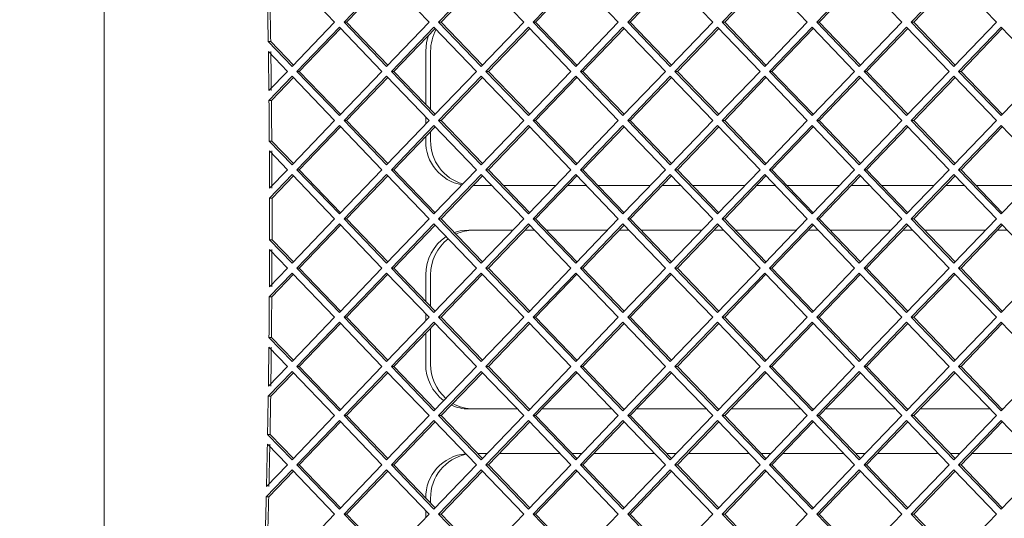
# Paper-space layout 'Foglio2' of a CAD drawing. Units: millimetres. Extents: x 5 to 415, y 5 to 292.
# Drawn here: x 326 to 330, y 182 to 184 of the extents above; entities that cross this region are included whole.
import ezdxf

# ---------------------------------------------------------------- set-up
doc = ezdxf.new("R2010")
doc.units = ezdxf.units.MM
doc.layers.add('SLD-0', color=179, linetype='Continuous')
doc.styles.add('SLDTEXTSTYLE0', font='TXT', dxfattribs={"width": 0.75})
doc.dimstyles.new('SLDDIMSTYLE4', dxfattribs={"dimtxt": 3.5, "dimasz": 3.302, "dimexe": 0, "dimexo": 0.0625, "dimgap": 0.875, "dimtad": 1, "dimdec": 0, "dimlfac": 10, "dimrnd": 1e-09, "dimzin": 12, "dimdsep": 46, "dimtxsty": 'SLDTEXTSTYLE0', "dimblk1": 'CLOSED', "dimblk2": 'CLOSED', "dimsah": 1, "dimcen": 0.09, "dimadec": 0, "dimazin": 3, "dimtfac": 1, "dimtdec": 0, "dimtmove": 0, "dimatfit": 0, "dimldrblk": 'CLOSED', "dimfxl": 0, "dimfrac": 2, "dimtolj": 1, "dimtzin": 12, "dimarcsym": 0})

# ---------------------------------------------------------------- blocks, each defined once
blk = doc.blocks.new('_CLOSED')
at = {"color": 0, "linetype": 'ByBlock', "lineweight": -2}
for p, q in [((-1, 0.166667), (0, 0)), ((-1, 0.166667), (-1, -0.166667)), ((0, 0), (-1, -0.166667)), ((0, 0), (-1, 0))]:
    blk.add_line(p, q, dxfattribs=at)
blk = doc.blocks.new('_D_27')
at = {"layer": 'SLD-0', "color": 5}
for p, q in [((326.0004, 174.8705), (326.0004, 160.8827)), ((303.1669, 172.6756), (302.4559, 172.6756)), ((302.4559, 172.6756), (302.4559, 167.1194)), ((313.9956, 172.6756), (314.7065, 172.6756)), ((314.7065, 172.6756), (314.7065, 167.1194)), ((302.4559, 167.1194), (303.1669, 167.1194)), ((314.7065, 167.1194), (313.9956, 167.1194)), ((316.9025, 161.8827), (300.6297, 161.8827)), ((326.0004, 161.8827), (316.9025, 161.8827)), ((326.0004, 161.8827), (332.3504, 161.8827))]:
    blk.add_line(p, q, dxfattribs=at)
at = {"layer": 'SLD-0', "color": 5, "xscale": 3.302, "yscale": 3.302}
blk.add_blockref('_CLOSED', (316.9025, 161.8827, 6.4029), dxfattribs=at)
at = {"layer": 'SLD-0', "color": 5, "xscale": 3.302, "yscale": 3.302, "rotation": 180.0000000000002}
blk.add_blockref('_CLOSED', (326.0004, 161.8827, 6.4029), dxfattribs=at)
at = {"layer": 'SLD-0', "color": 5, "char_height": 3.5, "attachment_point": 1, "style": 'SLDTEXTSTYLE0'}
for s, insert in [('3,58', (304.0555, 171.6311)), ('91', (305.9951, 166.3945))]:
    blk.add_mtext(s, dxfattribs=dict(at, insert=insert))

psp = doc.layouts.new('Foglio2')

# ---------------------------------------------------------------- linework, layer by layer
at = {"color": 7, "linetype": 'Continuous', "lineweight": 15}
for p, q in [((326.00037019, 190.72050627), (326.00037019, 175.87050627)), ((327.03179428, 184.17550627), (326.84147418, 184.37349617)), ((327.26442932, 184.37349617), (327.07410922, 184.17550627)), ((327.45474943, 184.17550627), (327.26442932, 184.37349617)), ((327.68738447, 184.37349617), (327.49706436, 184.17550627)), ((327.87770458, 184.17550627), (327.68738447, 184.37349617)), ((328.11033962, 184.37349617), (327.92001951, 184.17550627)), ((328.30065972, 184.17550627), (328.11033962, 184.37349617)), ((328.53329476, 184.37349617), (328.34297466, 184.17550627)), ((328.72361487, 184.17550627), (328.53329476, 184.37349617)), ((328.95624991, 184.37349617), (328.7659298, 184.17550627)), ((329.14657001, 184.17550627), (328.95624991, 184.37349617)), ((329.37920506, 184.37349617), (329.18888495, 184.17550627)), ((329.56952516, 184.17550627), (329.37920506, 184.37349617)), ((329.8021602, 184.37349617), (329.6118401, 184.17550627)), ((329.99248031, 184.17550627), (329.8021602, 184.37349617)), ((327.26994207, 184.36776126), (327.08513471, 184.17550627)), ((327.69289722, 184.36776126), (327.50808986, 184.17550627)), ((328.11585236, 184.36776126), (327.931045, 184.17550627)), ((328.53880751, 184.36776126), (328.35400015, 184.17550627)), ((328.96176266, 184.36776126), (328.7769553, 184.17550627)), ((329.3847178, 184.36776126), (329.19991044, 184.17550627)), ((329.80767295, 184.36776126), (329.62286559, 184.17550627)), ((326.84147418, 183.97751637), (327.03179428, 184.17550627)), ((327.05295175, 184.15349617), (326.86263165, 183.95550627)), ((327.24327186, 183.95550627), (327.05295175, 184.15349617)), ((327.07410922, 184.17550627), (327.26442932, 183.97751637)), ((327.08513471, 184.17550627), (327.07410922, 184.17550627)), ((327.08513471, 184.17550627), (327.26994207, 183.98325128)), ((327.26442932, 183.97751637), (327.45474943, 184.17550627)), ((327.4759069, 184.15349617), (327.28558679, 183.95550627)), ((327.666227, 183.95550627), (327.4759069, 184.15349617)), ((327.49706436, 184.17550627), (327.68738447, 183.97751637)), ((327.50808986, 184.17550627), (327.49706436, 184.17550627)), ((327.50808986, 184.17550627), (327.69289722, 183.98325128)), ((327.68738447, 183.97751637), (327.87770458, 184.17550627)), ((327.89886204, 184.15349617), (327.70854194, 183.95550627)), ((328.08918215, 183.95550627), (327.89886204, 184.15349617)), ((327.92001951, 184.17550627), (328.11033962, 183.97751637)), ((327.931045, 184.17550627), (327.92001951, 184.17550627)), ((327.931045, 184.17550627), (328.11585236, 183.98325128)), ((328.11033962, 183.97751637), (328.30065972, 184.17550627)), ((328.32181719, 184.15349617), (328.13149708, 183.95550627)), ((328.5121373, 183.95550627), (328.32181719, 184.15349617)), ((328.34297466, 184.17550627), (328.53329476, 183.97751637)), ((328.35400015, 184.17550627), (328.34297466, 184.17550627)), ((328.35400015, 184.17550627), (328.53880751, 183.98325128)), ((328.53329476, 183.97751637), (328.72361487, 184.17550627)), ((328.74477234, 184.15349617), (328.55445223, 183.95550627)), ((328.93509244, 183.95550627), (328.74477234, 184.15349617)), ((328.7659298, 184.17550627), (328.95624991, 183.97751637)), ((328.7769553, 184.17550627), (328.7659298, 184.17550627)), ((328.7769553, 184.17550627), (328.96176266, 183.98325128)), ((328.95624991, 183.97751637), (329.14657001, 184.17550627)), ((329.16772748, 184.15349617), (328.97740738, 183.95550627)), ((329.35804759, 183.95550627), (329.16772748, 184.15349617)), ((329.18888495, 184.17550627), (329.37920506, 183.97751637)), ((329.19991044, 184.17550627), (329.18888495, 184.17550627)), ((329.19991044, 184.17550627), (329.3847178, 183.98325128)), ((329.37920506, 183.97751637), (329.56952516, 184.17550627)), ((329.59068263, 184.15349617), (329.40036252, 183.95550627)), ((329.78100273, 183.95550627), (329.59068263, 184.15349617)), ((329.6118401, 184.17550627), (329.8021602, 183.97751637)), ((329.62286559, 184.17550627), (329.6118401, 184.17550627)), ((329.62286559, 184.17550627), (329.80767295, 183.98325128)), ((329.8021602, 183.97751637), (329.99248031, 184.17550627)), ((330.01363777, 184.15349617), (329.82331767, 183.95550627)), ((330.20395788, 183.95550627), (330.01363777, 184.15349617)), ((327.0584645, 184.14776126), (326.87365714, 183.95550627)), ((327.48141964, 184.14776126), (327.29661229, 183.95550627)), ((327.90437479, 184.14776126), (327.71956743, 183.95550627)), ((328.32732994, 184.14776126), (328.14252258, 183.95550627)), ((328.75028508, 184.14776126), (328.56547772, 183.95550627)), ((329.17324023, 184.14776126), (328.98843287, 183.95550627)), ((329.59619538, 184.14776126), (329.41138802, 183.95550627)), ((330.01915052, 184.14776126), (329.83434316, 183.95550627)), ((326.73452747, 184.08877297), (326.84147418, 183.97751637)), ((326.73452747, 184.08877297), (326.74555297, 184.08877297)), ((326.74555297, 184.08877297), (326.84698692, 183.98325128)), ((326.82031671, 183.95550627), (326.73519019, 184.04406334)), ((327.43917963, 184.04550627), (327.43917963, 183.80719354)), ((327.46123062, 183.78425391), (327.46123062, 184.04550627)), ((326.73741228, 183.86926084), (326.82031671, 183.95550627)), ((326.84147418, 183.93349617), (326.73787435, 183.82572133)), ((327.03179428, 183.73550627), (326.84147418, 183.93349617)), ((326.86263165, 183.95550627), (327.05295175, 183.75751637)), ((326.87365714, 183.95550627), (326.86263165, 183.95550627)), ((326.87365714, 183.95550627), (327.0584645, 183.76325128)), ((327.05295175, 183.75751637), (327.24327186, 183.95550627)), ((327.26442932, 183.93349617), (327.07410922, 183.73550627)), ((327.45474943, 183.73550627), (327.26442932, 183.93349617)), ((327.28558679, 183.95550627), (327.4759069, 183.75751637)), ((327.29661229, 183.95550627), (327.28558679, 183.95550627)), ((327.29661229, 183.95550627), (327.48141964, 183.76325128)), ((327.4759069, 183.75751637), (327.666227, 183.95550627)), ((327.68738447, 183.93349617), (327.49706436, 183.73550627)), ((327.87770458, 183.73550627), (327.68738447, 183.93349617)), ((327.70854194, 183.95550627), (327.89886204, 183.75751637)), ((327.71956743, 183.95550627), (327.70854194, 183.95550627)), ((327.71956743, 183.95550627), (327.90437479, 183.76325128)), ((327.89886204, 183.75751637), (328.08918215, 183.95550627)), ((328.11033962, 183.93349617), (327.92001951, 183.73550627)), ((328.30065972, 183.73550627), (328.11033962, 183.93349617)), ((328.13149708, 183.95550627), (328.32181719, 183.75751637)), ((328.14252258, 183.95550627), (328.13149708, 183.95550627)), ((328.14252258, 183.95550627), (328.32732994, 183.76325128)), ((328.32181719, 183.75751637), (328.5121373, 183.95550627)), ((328.53329476, 183.93349617), (328.34297466, 183.73550627)), ((328.72361487, 183.73550627), (328.53329476, 183.93349617)), ((328.55445223, 183.95550627), (328.74477234, 183.75751637)), ((328.56547772, 183.95550627), (328.55445223, 183.95550627)), ((328.56547772, 183.95550627), (328.75028508, 183.76325128)), ((328.74477234, 183.75751637), (328.93509244, 183.95550627)), ((328.95624991, 183.93349617), (328.7659298, 183.73550627)), ((329.14657001, 183.73550627), (328.95624991, 183.93349617)), ((328.97740738, 183.95550627), (329.16772748, 183.75751637)), ((328.98843287, 183.95550627), (328.97740738, 183.95550627)), ((328.98843287, 183.95550627), (329.17324023, 183.76325128)), ((329.16772748, 183.75751637), (329.35804759, 183.95550627)), ((329.37920506, 183.93349617), (329.18888495, 183.73550627)), ((329.56952516, 183.73550627), (329.37920506, 183.93349617)), ((329.40036252, 183.95550627), (329.59068263, 183.75751637)), ((329.41138802, 183.95550627), (329.40036252, 183.95550627)), ((329.41138802, 183.95550627), (329.59619538, 183.76325128)), ((329.59068263, 183.75751637), (329.78100273, 183.95550627)), ((329.8021602, 183.93349617), (329.6118401, 183.73550627)), ((329.99248031, 183.73550627), (329.8021602, 183.93349617)), ((329.82331767, 183.95550627), (330.01363777, 183.75751637)), ((329.83434316, 183.95550627), (329.82331767, 183.95550627)), ((329.83434316, 183.95550627), (330.01915052, 183.76325128)), ((330.01363777, 183.75751637), (330.20395788, 183.95550627)), ((326.84698692, 183.92776126), (326.74889985, 183.82572133)), ((327.26994207, 183.92776126), (327.08513471, 183.73550627)), ((327.69289722, 183.92776126), (327.50808986, 183.73550627)), ((328.11585236, 183.92776126), (327.931045, 183.73550627)), ((328.53880751, 183.92776126), (328.35400015, 183.73550627)), ((328.96176266, 183.92776126), (328.7769553, 183.73550627)), ((329.3847178, 183.92776126), (329.19991044, 183.73550627)), ((329.80767295, 183.92776126), (329.62286559, 183.73550627)), ((326.74889985, 183.82572133), (326.73787435, 183.82572133)), ((326.84147418, 183.53751637), (327.03179428, 183.73550627)), ((327.05295175, 183.71349617), (326.86263165, 183.51550627)), ((327.24327186, 183.51550627), (327.05295175, 183.71349617)), ((327.07410922, 183.73550627), (327.26442932, 183.53751637)), ((327.08513471, 183.73550627), (327.07410922, 183.73550627)), ((327.08513471, 183.73550627), (327.26994207, 183.54325128)), ((327.26442932, 183.53751637), (327.45474943, 183.73550627)), ((327.4759069, 183.71349617), (327.28558679, 183.51550627)), ((327.43917963, 183.75170352), (327.43917963, 183.71930902)), ((327.666227, 183.51550627), (327.4759069, 183.71349617)), ((327.49706436, 183.73550627), (327.68738447, 183.53751637)), ((327.50808986, 183.73550627), (327.49706436, 183.73550627)), ((327.50808986, 183.73550627), (327.69289722, 183.54325128)), ((327.68738447, 183.53751637), (327.87770458, 183.73550627)), ((327.89886204, 183.71349617), (327.70854194, 183.51550627)), ((328.08918215, 183.51550627), (327.89886204, 183.71349617)), ((327.92001951, 183.73550627), (328.11033962, 183.53751637)), ((327.931045, 183.73550627), (327.92001951, 183.73550627)), ((327.931045, 183.73550627), (328.11585236, 183.54325128)), ((328.11033962, 183.53751637), (328.30065972, 183.73550627)), ((328.32181719, 183.71349617), (328.13149708, 183.51550627)), ((328.5121373, 183.51550627), (328.32181719, 183.71349617)), ((328.34297466, 183.73550627), (328.53329476, 183.53751637)), ((328.35400015, 183.73550627), (328.34297466, 183.73550627)), ((328.35400015, 183.73550627), (328.53880751, 183.54325128)), ((328.53329476, 183.53751637), (328.72361487, 183.73550627)), ((328.74477234, 183.71349617), (328.55445223, 183.51550627)), ((328.93509244, 183.51550627), (328.74477234, 183.71349617)), ((328.7659298, 183.73550627), (328.95624991, 183.53751637)), ((328.7769553, 183.73550627), (328.7659298, 183.73550627)), ((328.7769553, 183.73550627), (328.96176266, 183.54325128)), ((328.95624991, 183.53751637), (329.14657001, 183.73550627)), ((329.16772748, 183.71349617), (328.97740738, 183.51550627)), ((329.35804759, 183.51550627), (329.16772748, 183.71349617)), ((329.18888495, 183.73550627), (329.37920506, 183.53751637)), ((329.19991044, 183.73550627), (329.18888495, 183.73550627)), ((329.19991044, 183.73550627), (329.3847178, 183.54325128)), ((329.37920506, 183.53751637), (329.56952516, 183.73550627)), ((329.59068263, 183.71349617), (329.40036252, 183.51550627)), ((329.78100273, 183.51550627), (329.59068263, 183.71349617)), ((329.6118401, 183.73550627), (329.8021602, 183.53751637)), ((329.62286559, 183.73550627), (329.6118401, 183.73550627)), ((329.62286559, 183.73550627), (329.80767295, 183.54325128)), ((329.8021602, 183.53751637), (329.99248031, 183.73550627)), ((330.01363777, 183.71349617), (329.82331767, 183.51550627)), ((330.20395788, 183.51550627), (330.01363777, 183.71349617)), ((327.0584645, 183.70776126), (326.87365714, 183.51550627)), ((327.48141964, 183.70776126), (327.29661229, 183.51550627)), ((327.46123062, 183.64550627), (327.46123062, 183.68675864)), ((327.90437479, 183.70776126), (327.71956743, 183.51550627)), ((328.32732994, 183.70776126), (328.14252258, 183.51550627)), ((328.75028508, 183.70776126), (328.56547772, 183.51550627)), ((329.17324023, 183.70776126), (328.98843287, 183.51550627)), ((329.59619538, 183.70776126), (329.41138802, 183.51550627)), ((330.01915052, 183.70776126), (329.83434316, 183.51550627)), ((326.73941142, 183.6436922), (326.84147418, 183.53751637)), ((326.73941142, 183.6436922), (326.75043691, 183.6436922)), ((326.75043691, 183.6436922), (326.84698692, 183.54325128)), ((327.43917963, 183.66381901), (327.43917963, 183.64550627)), ((326.82031671, 183.51550627), (326.73968916, 183.59938307)), ((326.74039675, 183.43236559), (326.82031671, 183.51550627)), ((326.84147418, 183.49349617), (326.74049377, 183.38844631)), ((327.03179428, 183.29550627), (326.84147418, 183.49349617)), ((326.86263165, 183.51550627), (327.05295175, 183.31751637)), ((326.87365714, 183.51550627), (326.86263165, 183.51550627)), ((326.87365714, 183.51550627), (327.0584645, 183.32325128)), ((327.05295175, 183.31751637), (327.24327186, 183.51550627)), ((327.26442932, 183.49349617), (327.07410922, 183.29550627)), ((327.45474943, 183.29550627), (327.26442932, 183.49349617)), ((327.28558679, 183.51550627), (327.4759069, 183.31751637)), ((327.29661229, 183.51550627), (327.28558679, 183.51550627)), ((327.29661229, 183.51550627), (327.48141964, 183.32325128)), ((327.4759069, 183.31751637), (327.666227, 183.51550627)), ((327.68738447, 183.49349617), (327.49706436, 183.29550627)), ((327.87770458, 183.29550627), (327.68738447, 183.49349617)), ((327.70854194, 183.51550627), (327.89886204, 183.31751637)), ((327.71956743, 183.51550627), (327.70854194, 183.51550627)), ((327.71956743, 183.51550627), (327.90437479, 183.32325128)), ((327.89886204, 183.31751637), (328.08918215, 183.51550627)), ((328.11033962, 183.49349617), (327.92001951, 183.29550627)), ((328.30065972, 183.29550627), (328.11033962, 183.49349617)), ((328.13149708, 183.51550627), (328.32181719, 183.31751637)), ((328.14252258, 183.51550627), (328.13149708, 183.51550627)), ((328.14252258, 183.51550627), (328.32732994, 183.32325128)), ((328.32181719, 183.31751637), (328.5121373, 183.51550627)), ((328.53329476, 183.49349617), (328.34297466, 183.29550627)), ((328.72361487, 183.29550627), (328.53329476, 183.49349617)), ((328.55445223, 183.51550627), (328.74477234, 183.31751637)), ((328.56547772, 183.51550627), (328.55445223, 183.51550627)), ((328.56547772, 183.51550627), (328.75028508, 183.32325128)), ((328.74477234, 183.31751637), (328.93509244, 183.51550627)), ((328.95624991, 183.49349617), (328.7659298, 183.29550627)), ((329.14657001, 183.29550627), (328.95624991, 183.49349617)), ((328.97740738, 183.51550627), (329.16772748, 183.31751637)), ((328.98843287, 183.51550627), (328.97740738, 183.51550627)), ((328.98843287, 183.51550627), (329.17324023, 183.32325128)), ((329.16772748, 183.31751637), (329.35804759, 183.51550627)), ((329.37920506, 183.49349617), (329.18888495, 183.29550627)), ((329.56952516, 183.29550627), (329.37920506, 183.49349617)), ((329.40036252, 183.51550627), (329.59068263, 183.31751637)), ((329.41138802, 183.51550627), (329.40036252, 183.51550627)), ((329.41138802, 183.51550627), (329.59619538, 183.32325128)), ((329.59068263, 183.31751637), (329.78100273, 183.51550627)), ((329.8021602, 183.49349617), (329.6118401, 183.29550627)), ((329.99248031, 183.29550627), (329.8021602, 183.49349617)), ((329.82331767, 183.51550627), (330.01363777, 183.31751637)), ((329.83434316, 183.51550627), (329.82331767, 183.51550627)), ((329.83434316, 183.51550627), (330.01915052, 183.32325128)), ((330.01363777, 183.31751637), (330.20395788, 183.51550627)), ((326.84698692, 183.48776126), (326.75151926, 183.38844631)), ((327.26994207, 183.48776126), (327.08513471, 183.29550627)), ((327.69289722, 183.48776126), (327.50808986, 183.29550627)), ((327.65227911, 183.44550627), (327.73351532, 183.44550627)), ((327.78685575, 183.44550627), (328.02189383, 183.44550627)), ((328.11585236, 183.48776126), (327.931045, 183.29550627)), ((328.07523426, 183.44550627), (328.15647047, 183.44550627)), ((328.2098109, 183.44550627), (328.44484898, 183.44550627)), ((328.53880751, 183.48776126), (328.35400015, 183.29550627)), ((328.49818941, 183.44550627), (328.57942561, 183.44550627)), ((328.63276604, 183.44550627), (328.86780412, 183.44550627)), ((328.96176266, 183.48776126), (328.7769553, 183.29550627)), ((328.92114455, 183.44550627), (329.00238076, 183.44550627)), ((329.05572119, 183.44550627), (329.29075927, 183.44550627)), ((329.3847178, 183.48776126), (329.19991044, 183.29550627)), ((329.3440997, 183.44550627), (329.42533591, 183.44550627)), ((329.47867634, 183.44550627), (329.71371442, 183.44550627)), ((329.80767295, 183.48776126), (329.62286559, 183.29550627)), ((329.76705484, 183.44550627), (329.84829105, 183.44550627)), ((329.90163148, 183.44550627), (330.13666956, 183.44550627)), ((326.75151926, 183.38844631), (326.74049377, 183.38844631)), ((326.84147418, 183.09751637), (327.03179428, 183.29550627)), ((327.05295175, 183.27349617), (326.86263165, 183.07550627)), ((327.24327186, 183.07550627), (327.05295175, 183.27349617)), ((327.07410922, 183.29550627), (327.26442932, 183.09751637)), ((327.08513471, 183.29550627), (327.07410922, 183.29550627)), ((327.08513471, 183.29550627), (327.26994207, 183.10325128)), ((327.26442932, 183.09751637), (327.45474943, 183.29550627)), ((327.4759069, 183.27349617), (327.28558679, 183.07550627)), ((327.666227, 183.07550627), (327.4759069, 183.27349617)), ((327.49706436, 183.29550627), (327.68738447, 183.09751637)), ((327.50808986, 183.29550627), (327.49706436, 183.29550627)), ((327.50808986, 183.29550627), (327.69289722, 183.10325128)), ((327.68738447, 183.09751637), (327.87770458, 183.29550627)), ((327.89886204, 183.27349617), (327.70854194, 183.07550627)), ((328.08918215, 183.07550627), (327.89886204, 183.27349617)), ((327.92001951, 183.29550627), (328.11033962, 183.09751637)), ((327.931045, 183.29550627), (327.92001951, 183.29550627)), ((327.931045, 183.29550627), (328.11585236, 183.10325128)), ((328.11033962, 183.09751637), (328.30065972, 183.29550627)), ((328.32181719, 183.27349617), (328.13149708, 183.07550627)), ((328.5121373, 183.07550627), (328.32181719, 183.27349617)), ((328.34297466, 183.29550627), (328.53329476, 183.09751637)), ((328.35400015, 183.29550627), (328.34297466, 183.29550627)), ((328.35400015, 183.29550627), (328.53880751, 183.10325128)), ((328.53329476, 183.09751637), (328.72361487, 183.29550627)), ((328.74477234, 183.27349617), (328.55445223, 183.07550627)), ((328.93509244, 183.07550627), (328.74477234, 183.27349617)), ((328.7659298, 183.29550627), (328.95624991, 183.09751637)), ((328.7769553, 183.29550627), (328.7659298, 183.29550627)), ((328.7769553, 183.29550627), (328.96176266, 183.10325128)), ((328.95624991, 183.09751637), (329.14657001, 183.29550627)), ((329.16772748, 183.27349617), (328.97740738, 183.07550627)), ((329.35804759, 183.07550627), (329.16772748, 183.27349617)), ((329.18888495, 183.29550627), (329.37920506, 183.09751637)), ((329.19991044, 183.29550627), (329.18888495, 183.29550627)), ((329.19991044, 183.29550627), (329.3847178, 183.10325128)), ((329.37920506, 183.09751637), (329.56952516, 183.29550627)), ((329.59068263, 183.27349617), (329.40036252, 183.07550627)), ((329.78100273, 183.07550627), (329.59068263, 183.27349617)), ((329.6118401, 183.29550627), (329.8021602, 183.09751637)), ((329.62286559, 183.29550627), (329.6118401, 183.29550627)), ((329.62286559, 183.29550627), (329.80767295, 183.10325128)), ((329.8021602, 183.09751637), (329.99248031, 183.29550627)), ((330.01363777, 183.27349617), (329.82331767, 183.07550627)), ((330.20395788, 183.07550627), (330.01363777, 183.27349617)), ((327.0584645, 183.26776126), (326.87365714, 183.07550627)), ((327.48141964, 183.26776126), (327.29661229, 183.07550627)), ((327.82964149, 183.24550627), (327.63143197, 183.24550627)), ((327.90437479, 183.26776126), (327.71956743, 183.07550627)), ((327.92576766, 183.24550627), (327.88298192, 183.24550627)), ((328.25259664, 183.24550627), (327.97910809, 183.24550627)), ((328.32732994, 183.26776126), (328.14252258, 183.07550627)), ((328.34872281, 183.24550627), (328.30593707, 183.24550627)), ((328.67555178, 183.24550627), (328.40206324, 183.24550627)), ((328.75028508, 183.26776126), (328.56547772, 183.07550627)), ((328.77167795, 183.24550627), (328.72889221, 183.24550627)), ((329.09850693, 183.24550627), (328.82501838, 183.24550627)), ((329.17324023, 183.26776126), (328.98843287, 183.07550627)), ((329.1946331, 183.24550627), (329.15184736, 183.24550627)), ((329.52146208, 183.24550627), (329.24797353, 183.24550627)), ((329.59619538, 183.26776126), (329.41138802, 183.07550627)), ((329.61758825, 183.24550627), (329.5748025, 183.24550627)), ((329.94441722, 183.24550627), (329.67092867, 183.24550627)), ((330.01915052, 183.26776126), (329.83434316, 183.07550627)), ((330.04054339, 183.24550627), (329.99775765, 183.24550627)), ((326.74049377, 183.20256623), (326.84147418, 183.09751637)), ((326.74049377, 183.20256623), (326.75151926, 183.20256623)), ((326.75151926, 183.20256623), (326.84698692, 183.10325128)), ((326.82031671, 183.07550627), (326.74039675, 183.15864696)), ((326.84147418, 183.05349617), (326.73941142, 182.94732034)), ((326.73968916, 182.99162947), (326.82031671, 183.07550627)), ((326.84698692, 183.04776126), (326.75043691, 182.94732034)), ((327.03179428, 182.85550627), (326.84147418, 183.05349617)), ((326.86263165, 183.07550627), (327.05295175, 182.87751637)), ((326.87365714, 183.07550627), (326.86263165, 183.07550627)), ((326.87365714, 183.07550627), (327.0584645, 182.88325128)), ((327.05295175, 182.87751637), (327.24327186, 183.07550627)), ((327.26442932, 183.05349617), (327.07410922, 182.85550627)), ((327.26994207, 183.04776126), (327.08513471, 182.85550627)), ((327.45474943, 182.85550627), (327.26442932, 183.05349617)), ((327.28558679, 183.07550627), (327.4759069, 182.87751637)), ((327.29661229, 183.07550627), (327.28558679, 183.07550627)), ((327.29661229, 183.07550627), (327.48141964, 182.88325128)), ((327.4759069, 182.87751637), (327.666227, 183.07550627)), ((327.68738447, 183.05349617), (327.49706436, 182.85550627)), ((327.69289722, 183.04776126), (327.50808986, 182.85550627)), ((327.87770458, 182.85550627), (327.68738447, 183.05349617)), ((327.70854194, 183.07550627), (327.89886204, 182.87751637)), ((327.71956743, 183.07550627), (327.70854194, 183.07550627)), ((327.71956743, 183.07550627), (327.90437479, 182.88325128)), ((327.89886204, 182.87751637), (328.08918215, 183.07550627)), ((328.11033962, 183.05349617), (327.92001951, 182.85550627)), ((328.11585236, 183.04776126), (327.931045, 182.85550627)), ((328.30065972, 182.85550627), (328.11033962, 183.05349617)), ((328.13149708, 183.07550627), (328.32181719, 182.87751637)), ((328.14252258, 183.07550627), (328.13149708, 183.07550627)), ((328.14252258, 183.07550627), (328.32732994, 182.88325128)), ((328.32181719, 182.87751637), (328.5121373, 183.07550627)), ((328.53329476, 183.05349617), (328.34297466, 182.85550627)), ((328.53880751, 183.04776126), (328.35400015, 182.85550627)), ((328.72361487, 182.85550627), (328.53329476, 183.05349617)), ((328.55445223, 183.07550627), (328.74477234, 182.87751637)), ((328.56547772, 183.07550627), (328.55445223, 183.07550627)), ((328.56547772, 183.07550627), (328.75028508, 182.88325128)), ((328.74477234, 182.87751637), (328.93509244, 183.07550627)), ((328.95624991, 183.05349617), (328.7659298, 182.85550627)), ((328.96176266, 183.04776126), (328.7769553, 182.85550627)), ((329.14657001, 182.85550627), (328.95624991, 183.05349617)), ((328.97740738, 183.07550627), (329.16772748, 182.87751637)), ((328.98843287, 183.07550627), (328.97740738, 183.07550627)), ((328.98843287, 183.07550627), (329.17324023, 182.88325128)), ((329.16772748, 182.87751637), (329.35804759, 183.07550627)), ((329.37920506, 183.05349617), (329.18888495, 182.85550627)), ((329.3847178, 183.04776126), (329.19991044, 182.85550627)), ((329.56952516, 182.85550627), (329.37920506, 183.05349617)), ((329.40036252, 183.07550627), (329.59068263, 182.87751637)), ((329.41138802, 183.07550627), (329.40036252, 183.07550627)), ((329.41138802, 183.07550627), (329.59619538, 182.88325128)), ((329.59068263, 182.87751637), (329.78100273, 183.07550627)), ((329.8021602, 183.05349617), (329.6118401, 182.85550627)), ((329.80767295, 183.04776126), (329.62286559, 182.85550627)), ((329.99248031, 182.85550627), (329.8021602, 183.05349617)), ((329.82331767, 183.07550627), (330.01363777, 182.87751637)), ((329.83434316, 183.07550627), (329.82331767, 183.07550627)), ((329.83434316, 183.07550627), (330.01915052, 182.88325128)), ((330.01363777, 182.87751637), (330.20395788, 183.07550627)), ((327.43917963, 183.04550627), (327.43917963, 182.92719354)), ((327.46123062, 182.90425391), (327.46123062, 183.04550627)), ((326.75043691, 182.94732034), (326.73941142, 182.94732034)), ((327.43917963, 182.87170352), (327.43917963, 182.83930902)), ((326.84147418, 182.65751637), (327.03179428, 182.85550627)), ((327.05295175, 182.83349617), (326.86263165, 182.63550627)), ((327.0584645, 182.82776126), (326.87365714, 182.63550627)), ((327.24327186, 182.63550627), (327.05295175, 182.83349617)), ((327.07410922, 182.85550627), (327.26442932, 182.65751637)), ((327.08513471, 182.85550627), (327.07410922, 182.85550627)), ((327.08513471, 182.85550627), (327.26994207, 182.66325128)), ((327.26442932, 182.65751637), (327.45474943, 182.85550627)), ((327.4759069, 182.83349617), (327.28558679, 182.63550627)), ((327.48141964, 182.82776126), (327.29661229, 182.63550627)), ((327.666227, 182.63550627), (327.4759069, 182.83349617)), ((327.49706436, 182.85550627), (327.68738447, 182.65751637)), ((327.50808986, 182.85550627), (327.49706436, 182.85550627)), ((327.50808986, 182.85550627), (327.69289722, 182.66325128)), ((327.68738447, 182.65751637), (327.87770458, 182.85550627)), ((327.89886204, 182.83349617), (327.70854194, 182.63550627)), ((327.90437479, 182.82776126), (327.71956743, 182.63550627)), ((328.08918215, 182.63550627), (327.89886204, 182.83349617)), ((327.92001951, 182.85550627), (328.11033962, 182.65751637)), ((327.931045, 182.85550627), (327.92001951, 182.85550627)), ((327.931045, 182.85550627), (328.11585236, 182.66325128)), ((328.11033962, 182.65751637), (328.30065972, 182.85550627)), ((328.32181719, 182.83349617), (328.13149708, 182.63550627)), ((328.32732994, 182.82776126), (328.14252258, 182.63550627)), ((328.5121373, 182.63550627), (328.32181719, 182.83349617)), ((328.34297466, 182.85550627), (328.53329476, 182.65751637)), ((328.35400015, 182.85550627), (328.34297466, 182.85550627)), ((328.35400015, 182.85550627), (328.53880751, 182.66325128)), ((328.53329476, 182.65751637), (328.72361487, 182.85550627)), ((328.74477234, 182.83349617), (328.55445223, 182.63550627)), ((328.75028508, 182.82776126), (328.56547772, 182.63550627)), ((328.93509244, 182.63550627), (328.74477234, 182.83349617)), ((328.7659298, 182.85550627), (328.95624991, 182.65751637)), ((328.7769553, 182.85550627), (328.7659298, 182.85550627)), ((328.7769553, 182.85550627), (328.96176266, 182.66325128)), ((328.95624991, 182.65751637), (329.14657001, 182.85550627)), ((329.16772748, 182.83349617), (328.97740738, 182.63550627)), ((329.17324023, 182.82776126), (328.98843287, 182.63550627)), ((329.35804759, 182.63550627), (329.16772748, 182.83349617)), ((329.18888495, 182.85550627), (329.37920506, 182.65751637)), ((329.19991044, 182.85550627), (329.18888495, 182.85550627)), ((329.19991044, 182.85550627), (329.3847178, 182.66325128)), ((329.37920506, 182.65751637), (329.56952516, 182.85550627)), ((329.59068263, 182.83349617), (329.40036252, 182.63550627)), ((329.59619538, 182.82776126), (329.41138802, 182.63550627)), ((329.78100273, 182.63550627), (329.59068263, 182.83349617)), ((329.6118401, 182.85550627), (329.8021602, 182.65751637)), ((329.62286559, 182.85550627), (329.6118401, 182.85550627)), ((329.62286559, 182.85550627), (329.80767295, 182.66325128)), ((329.8021602, 182.65751637), (329.99248031, 182.85550627)), ((330.01363777, 182.83349617), (329.82331767, 182.63550627)), ((330.01915052, 182.82776126), (329.83434316, 182.63550627)), ((330.20395788, 182.63550627), (330.01363777, 182.83349617)), ((327.43917963, 182.78381901), (327.43917963, 182.64550627)), ((327.46123062, 182.64550627), (327.46123062, 182.80675864)), ((326.73787435, 182.76529121), (326.84147418, 182.65751637)), ((326.73787435, 182.76529121), (326.74889985, 182.76529121)), ((326.74889985, 182.76529121), (326.84698692, 182.66325128)), ((326.82031671, 182.63550627), (326.73741228, 182.7217517)), ((326.84147418, 182.61349617), (326.73452747, 182.50223957)), ((326.73519019, 182.5469492), (326.82031671, 182.63550627)), ((326.84698692, 182.60776126), (326.74555297, 182.50223957)), ((327.03179428, 182.41550627), (326.84147418, 182.61349617)), ((326.86263165, 182.63550627), (327.05295175, 182.43751637)), ((326.87365714, 182.63550627), (326.86263165, 182.63550627)), ((326.87365714, 182.63550627), (327.0584645, 182.44325128)), ((327.05295175, 182.43751637), (327.24327186, 182.63550627)), ((327.26442932, 182.61349617), (327.07410922, 182.41550627)), ((327.26994207, 182.60776126), (327.08513471, 182.41550627)), ((327.45474943, 182.41550627), (327.26442932, 182.61349617)), ((327.28558679, 182.63550627), (327.4759069, 182.43751637)), ((327.29661229, 182.63550627), (327.28558679, 182.63550627)), ((327.29661229, 182.63550627), (327.48141964, 182.44325128)), ((327.4759069, 182.43751637), (327.666227, 182.63550627)), ((327.68738447, 182.61349617), (327.49706436, 182.41550627)), ((327.69289722, 182.60776126), (327.50808986, 182.41550627)), ((327.87770458, 182.41550627), (327.68738447, 182.61349617)), ((327.70854194, 182.63550627), (327.89886204, 182.43751637)), ((327.71956743, 182.63550627), (327.70854194, 182.63550627)), ((327.71956743, 182.63550627), (327.90437479, 182.44325128)), ((327.89886204, 182.43751637), (328.08918215, 182.63550627)), ((328.11033962, 182.61349617), (327.92001951, 182.41550627)), ((328.11585236, 182.60776126), (327.931045, 182.41550627)), ((328.30065972, 182.41550627), (328.11033962, 182.61349617)), ((328.13149708, 182.63550627), (328.32181719, 182.43751637)), ((328.14252258, 182.63550627), (328.13149708, 182.63550627)), ((328.14252258, 182.63550627), (328.32732994, 182.44325128)), ((328.32181719, 182.43751637), (328.5121373, 182.63550627)), ((328.53329476, 182.61349617), (328.34297466, 182.41550627)), ((328.53880751, 182.60776126), (328.35400015, 182.41550627)), ((328.72361487, 182.41550627), (328.53329476, 182.61349617)), ((328.55445223, 182.63550627), (328.74477234, 182.43751637)), ((328.56547772, 182.63550627), (328.55445223, 182.63550627)), ((328.56547772, 182.63550627), (328.75028508, 182.44325128)), ((328.74477234, 182.43751637), (328.93509244, 182.63550627)), ((328.95624991, 182.61349617), (328.7659298, 182.41550627)), ((328.96176266, 182.60776126), (328.7769553, 182.41550627)), ((329.14657001, 182.41550627), (328.95624991, 182.61349617)), ((328.97740738, 182.63550627), (329.16772748, 182.43751637)), ((328.98843287, 182.63550627), (328.97740738, 182.63550627)), ((328.98843287, 182.63550627), (329.17324023, 182.44325128)), ((329.16772748, 182.43751637), (329.35804759, 182.63550627)), ((329.37920506, 182.61349617), (329.18888495, 182.41550627)), ((329.3847178, 182.60776126), (329.19991044, 182.41550627)), ((329.56952516, 182.41550627), (329.37920506, 182.61349617)), ((329.40036252, 182.63550627), (329.59068263, 182.43751637)), ((329.41138802, 182.63550627), (329.40036252, 182.63550627)), ((329.41138802, 182.63550627), (329.59619538, 182.44325128)), ((329.59068263, 182.43751637), (329.78100273, 182.63550627)), ((329.8021602, 182.61349617), (329.6118401, 182.41550627)), ((329.80767295, 182.60776126), (329.62286559, 182.41550627)), ((329.99248031, 182.41550627), (329.8021602, 182.61349617)), ((329.82331767, 182.63550627), (330.01363777, 182.43751637)), ((329.83434316, 182.63550627), (329.82331767, 182.63550627)), ((329.83434316, 182.63550627), (330.01915052, 182.44325128)), ((330.01363777, 182.43751637), (330.20395788, 182.63550627)), ((326.74555297, 182.50223957), (326.73452747, 182.50223957)), ((327.63143197, 182.44550627), (327.84886673, 182.44550627)), ((327.90220715, 182.44550627), (327.90654243, 182.44550627)), ((327.95988286, 182.44550627), (328.27182187, 182.44550627)), ((328.3251623, 182.44550627), (328.32949757, 182.44550627)), ((328.382838, 182.44550627), (328.69477702, 182.44550627)), ((328.74811745, 182.44550627), (328.75245272, 182.44550627)), ((328.80579315, 182.44550627), (329.11773216, 182.44550627)), ((329.17107259, 182.44550627), (329.17540787, 182.44550627)), ((329.22874829, 182.44550627), (329.54068731, 182.44550627)), ((329.59402774, 182.44550627), (329.59836301, 182.44550627)), ((329.65170344, 182.44550627), (329.96364246, 182.44550627)), ((330.01698289, 182.44550627), (330.02131816, 182.44550627)), ((326.84147418, 182.21751637), (327.03179428, 182.41550627)), ((327.05295175, 182.39349617), (326.86263165, 182.19550627)), ((327.0584645, 182.38776126), (326.87365714, 182.19550627)), ((327.24327186, 182.19550627), (327.05295175, 182.39349617)), ((327.07410922, 182.41550627), (327.26442932, 182.21751637)), ((327.08513471, 182.41550627), (327.07410922, 182.41550627)), ((327.08513471, 182.41550627), (327.26994207, 182.22325128)), ((327.26442932, 182.21751637), (327.45474943, 182.41550627)), ((327.4759069, 182.39349617), (327.28558679, 182.19550627)), ((327.48141964, 182.38776126), (327.29661229, 182.19550627)), ((327.666227, 182.19550627), (327.4759069, 182.39349617)), ((327.49706436, 182.41550627), (327.68738447, 182.21751637)), ((327.50808986, 182.41550627), (327.49706436, 182.41550627)), ((327.50808986, 182.41550627), (327.69289722, 182.22325128)), ((327.68738447, 182.21751637), (327.87770458, 182.41550627)), ((327.89886204, 182.39349617), (327.70854194, 182.19550627)), ((327.90437479, 182.38776126), (327.71956743, 182.19550627)), ((328.08918215, 182.19550627), (327.89886204, 182.39349617)), ((327.92001951, 182.41550627), (328.11033962, 182.21751637)), ((327.931045, 182.41550627), (327.92001951, 182.41550627)), ((327.931045, 182.41550627), (328.11585236, 182.22325128)), ((328.11033962, 182.21751637), (328.30065972, 182.41550627)), ((328.32181719, 182.39349617), (328.13149708, 182.19550627)), ((328.32732994, 182.38776126), (328.14252258, 182.19550627)), ((328.5121373, 182.19550627), (328.32181719, 182.39349617)), ((328.34297466, 182.41550627), (328.53329476, 182.21751637)), ((328.35400015, 182.41550627), (328.34297466, 182.41550627)), ((328.35400015, 182.41550627), (328.53880751, 182.22325128)), ((328.53329476, 182.21751637), (328.72361487, 182.41550627)), ((328.74477234, 182.39349617), (328.55445223, 182.19550627)), ((328.75028508, 182.38776126), (328.56547772, 182.19550627)), ((328.93509244, 182.19550627), (328.74477234, 182.39349617)), ((328.7659298, 182.41550627), (328.95624991, 182.21751637)), ((328.7769553, 182.41550627), (328.7659298, 182.41550627)), ((328.7769553, 182.41550627), (328.96176266, 182.22325128)), ((328.95624991, 182.21751637), (329.14657001, 182.41550627)), ((329.16772748, 182.39349617), (328.97740738, 182.19550627)), ((329.17324023, 182.38776126), (328.98843287, 182.19550627)), ((329.35804759, 182.19550627), (329.16772748, 182.39349617)), ((329.18888495, 182.41550627), (329.37920506, 182.21751637)), ((329.19991044, 182.41550627), (329.18888495, 182.41550627)), ((329.19991044, 182.41550627), (329.3847178, 182.22325128)), ((329.37920506, 182.21751637), (329.56952516, 182.41550627)), ((329.59068263, 182.39349617), (329.40036252, 182.19550627)), ((329.59619538, 182.38776126), (329.41138802, 182.19550627)), ((329.78100273, 182.19550627), (329.59068263, 182.39349617)), ((329.6118401, 182.41550627), (329.8021602, 182.21751637)), ((329.62286559, 182.41550627), (329.6118401, 182.41550627)), ((329.62286559, 182.41550627), (329.80767295, 182.22325128)), ((329.8021602, 182.21751637), (329.99248031, 182.41550627)), ((330.01363777, 182.39349617), (329.82331767, 182.19550627)), ((330.01915052, 182.38776126), (329.83434316, 182.19550627)), ((330.20395788, 182.19550627), (330.01363777, 182.39349617)), ((326.73164787, 182.33176862), (326.84147418, 182.21751637)), ((326.73164787, 182.33176862), (326.74267336, 182.33176862)), ((326.74267336, 182.33176862), (326.84698692, 182.22325128)), ((326.82031671, 182.19550627), (326.73082995, 182.2885993)), ((327.71429009, 182.24550627), (327.67150435, 182.24550627)), ((328.04111906, 182.24550627), (327.76763052, 182.24550627)), ((328.13724523, 182.24550627), (328.09445949, 182.24550627)), ((328.46407421, 182.24550627), (328.19058566, 182.24550627)), ((328.56020038, 182.24550627), (328.51741464, 182.24550627)), ((328.88702936, 182.24550627), (328.61354081, 182.24550627)), ((328.98315553, 182.24550627), (328.94036979, 182.24550627)), ((329.3099845, 182.24550627), (329.03649596, 182.24550627)), ((329.40611067, 182.24550627), (329.36332493, 182.24550627)), ((329.73293965, 182.24550627), (329.4594511, 182.24550627)), ((329.82906582, 182.24550627), (329.78628008, 182.24550627)), ((330.1558948, 182.24550627), (329.88240625, 182.24550627)), ((326.84147418, 182.17349617), (326.7257366, 182.05309443)), ((326.7267951, 182.09821579), (326.82031671, 182.19550627)), ((326.84698692, 182.16776126), (326.73676209, 182.05309443)), ((327.03179428, 181.97550627), (326.84147418, 182.17349617)), ((326.86263165, 182.19550627), (327.05295175, 181.99751637)), ((326.87365714, 182.19550627), (326.86263165, 182.19550627)), ((326.87365714, 182.19550627), (327.0584645, 182.00325128)), ((327.05295175, 181.99751637), (327.24327186, 182.19550627)), ((327.26442932, 182.17349617), (327.07410922, 181.97550627)), ((327.26994207, 182.16776126), (327.08513471, 181.97550627)), ((327.45474943, 181.97550627), (327.26442932, 182.17349617)), ((327.28558679, 182.19550627), (327.4759069, 181.99751637)), ((327.29661229, 182.19550627), (327.28558679, 182.19550627)), ((327.29661229, 182.19550627), (327.48141964, 182.00325128)), ((327.4759069, 181.99751637), (327.666227, 182.19550627)), ((327.68738447, 182.17349617), (327.49706436, 181.97550627)), ((327.69289722, 182.16776126), (327.50808986, 181.97550627)), ((327.87770458, 181.97550627), (327.68738447, 182.17349617)), ((327.70854194, 182.19550627), (327.89886204, 181.99751637)), ((327.71956743, 182.19550627), (327.70854194, 182.19550627)), ((327.71956743, 182.19550627), (327.90437479, 182.00325128)), ((327.89886204, 181.99751637), (328.08918215, 182.19550627)), ((328.11033962, 182.17349617), (327.92001951, 181.97550627)), ((328.11585236, 182.16776126), (327.931045, 181.97550627)), ((328.30065972, 181.97550627), (328.11033962, 182.17349617)), ((328.13149708, 182.19550627), (328.32181719, 181.99751637)), ((328.14252258, 182.19550627), (328.13149708, 182.19550627)), ((328.14252258, 182.19550627), (328.32732994, 182.00325128)), ((328.32181719, 181.99751637), (328.5121373, 182.19550627)), ((328.53329476, 182.17349617), (328.34297466, 181.97550627)), ((328.53880751, 182.16776126), (328.35400015, 181.97550627)), ((328.72361487, 181.97550627), (328.53329476, 182.17349617)), ((328.55445223, 182.19550627), (328.74477234, 181.99751637)), ((328.56547772, 182.19550627), (328.55445223, 182.19550627)), ((328.56547772, 182.19550627), (328.75028508, 182.00325128)), ((328.74477234, 181.99751637), (328.93509244, 182.19550627)), ((328.95624991, 182.17349617), (328.7659298, 181.97550627)), ((328.96176266, 182.16776126), (328.7769553, 181.97550627)), ((329.14657001, 181.97550627), (328.95624991, 182.17349617)), ((328.97740738, 182.19550627), (329.16772748, 181.99751637)), ((328.98843287, 182.19550627), (328.97740738, 182.19550627)), ((328.98843287, 182.19550627), (329.17324023, 182.00325128)), ((329.16772748, 181.99751637), (329.35804759, 182.19550627)), ((329.37920506, 182.17349617), (329.18888495, 181.97550627)), ((329.3847178, 182.16776126), (329.19991044, 181.97550627)), ((329.56952516, 181.97550627), (329.37920506, 182.17349617)), ((329.40036252, 182.19550627), (329.59068263, 181.99751637)), ((329.41138802, 182.19550627), (329.40036252, 182.19550627)), ((329.41138802, 182.19550627), (329.59619538, 182.00325128)), ((329.59068263, 181.99751637), (329.78100273, 182.19550627)), ((329.8021602, 182.17349617), (329.6118401, 181.97550627)), ((329.80767295, 182.16776126), (329.62286559, 181.97550627)), ((329.99248031, 181.97550627), (329.8021602, 182.17349617)), ((329.82331767, 182.19550627), (330.01363777, 181.99751637)), ((329.83434316, 182.19550627), (329.82331767, 182.19550627)), ((329.83434316, 182.19550627), (330.01915052, 182.00325128)), ((330.01363777, 181.99751637), (330.20395788, 182.19550627)), ((326.73676209, 182.05309443), (326.7257366, 182.05309443)), ((327.46123062, 182.02425391), (327.46123062, 182.04550627)), ((327.43917963, 181.99170352), (327.43917963, 181.95930902)), ((326.84147418, 181.77751637), (327.03179428, 181.97550627)), ((327.07410922, 181.97550627), (327.26442932, 181.77751637)), ((327.08513471, 181.97550627), (327.07410922, 181.97550627)), ((327.08513471, 181.97550627), (327.26994207, 181.78325128)), ((327.26442932, 181.77751637), (327.45474943, 181.97550627)), ((327.49706436, 181.97550627), (327.68738447, 181.77751637)), ((327.50808986, 181.97550627), (327.49706436, 181.97550627)), ((327.50808986, 181.97550627), (327.69289722, 181.78325128)), ((327.68738447, 181.77751637), (327.87770458, 181.97550627)), ((327.92001951, 181.97550627), (328.11033962, 181.77751637)), ((327.931045, 181.97550627), (327.92001951, 181.97550627)), ((327.931045, 181.97550627), (328.11585236, 181.78325128)), ((328.11033962, 181.77751637), (328.30065972, 181.97550627)), ((328.34297466, 181.97550627), (328.53329476, 181.77751637)), ((328.35400015, 181.97550627), (328.34297466, 181.97550627)), ((328.35400015, 181.97550627), (328.53880751, 181.78325128)), ((328.53329476, 181.77751637), (328.72361487, 181.97550627)), ((328.7659298, 181.97550627), (328.95624991, 181.77751637)), ((328.7769553, 181.97550627), (328.7659298, 181.97550627)), ((328.7769553, 181.97550627), (328.96176266, 181.78325128)), ((328.95624991, 181.77751637), (329.14657001, 181.97550627)), ((329.18888495, 181.97550627), (329.37920506, 181.77751637)), ((329.19991044, 181.97550627), (329.18888495, 181.97550627)), ((329.19991044, 181.97550627), (329.3847178, 181.78325128)), ((329.37920506, 181.77751637), (329.56952516, 181.97550627)), ((329.6118401, 181.97550627), (329.8021602, 181.77751637)), ((329.62286559, 181.97550627), (329.6118401, 181.97550627)), ((329.62286559, 181.97550627), (329.80767295, 181.78325128)), ((329.8021602, 181.77751637), (329.99248031, 181.97550627))]:
    psp.add_line(p, q, dxfattribs=at)
at = {"color": 7, "linetype": 'Continuous', "lineweight": 15, "flags": 128}
for points in [[(327.43917963, 184.04550627), (327.44287371, 184.08452434), (327.45190295, 184.11705506)], [(327.56720028, 183.23401373), (327.5939254, 183.24166333), (327.63143197, 183.24550627)]]:
    psp.add_lwpolyline(points, dxfattribs=at)
at = {"color": 7, "linetype": 'Continuous', "lineweight": 15}
for centre, radius, start, end in [((274.72743819, 183.29552684), 52.01313848, 0.873844937, 1.061656403), ((274.73846373, 183.29552684), 52.01313844, 0.873844937, 1.061656404), ((327.66737161, 184.04573476), 0.20614111, 151.76703852, 180.06350703), ((274.72664495, 183.29551502), 52.01393181, 0.632020679, 0.824589463), ((274.73767046, 183.29551502), 52.0139318, 0.632020679, 0.824589463), ((274.72606613, 183.29550882), 52.01451066, 0.383538881, 0.584057499), ((274.73709173, 183.29550882), 52.01451056, 0.383538881, 0.584057499), ((327.63645131, 183.64212237), 0.1973007, 179.01727225, 259.74107115), ((327.65918154, 183.64238906), 0.19797546, 179.09781573, 254.15313597), ((274.72572337, 183.29550659), 52.01485344, 0.150754093, 0.334730139), ((274.73674888, 183.29550659), 52.01485342, 0.150754093, 0.334730139), ((274.72560901, 183.29550627), 52.01496779, 359.897624184, 0.102375816), ((274.73663449, 183.29550627), 52.01496781, 359.897624184, 0.102375816), ((327.65366462, 183.05921173), 0.18629463, 90.05586929, 115.46846437), ((327.64041619, 183.04714674), 0.20124324, 122.90844027, 180.4670622), ((327.66387579, 183.04656898), 0.20264796, 127.7074453, 180.30046737), ((274.72572337, 183.29550596), 52.01485344, 359.665269861, 359.849245907), ((274.73674883, 183.29550596), 52.01485347, 359.665269861, 359.849245907), ((274.7260662, 183.29550372), 52.0145106, 359.415942501, 359.616461119), ((274.73709175, 183.29550372), 52.01451053, 359.415942501, 359.616461119), ((274.72664498, 183.29549752), 52.01393178, 359.175410536, 359.367979321), ((274.73767046, 183.29549752), 52.0139318, 359.175410537, 359.367979321), ((327.64175133, 182.64442666), 0.20257457, 179.69464203, 232.8864129), ((327.66398963, 182.64438958), 0.20276208, 179.68444711, 228.32746527), ((274.7274382, 183.29548571), 52.01313848, 358.938343597, 359.126155063), ((274.73846372, 183.29548571), 52.01313845, 358.938343596, 359.126155063), ((327.63160651, 182.63175584), 0.18624965, 245.18942987, 269.94630752), ((327.65371536, 182.63212202), 0.1866159, 240.12620997, 269.92864895), ((274.72848885, 183.29546565), 52.01208764, 358.68101, 358.890780987), ((274.73951437, 183.29546565), 52.01208761, 358.68101, 358.890780987), ((327.63583084, 182.049132), 0.19668463, 95.0279408, 181.0562628), ((327.65859114, 182.04885541), 0.19738893, 100.99676306, 180.97219511), ((274.72972597, 183.29543674), 52.01085018, 358.464684774, 358.631290568), ((274.74075148, 183.29543674), 52.01085016, 358.464684774, 358.631290568)]:
    psp.add_arc(centre, radius, start, end, dxfattribs=at)

# ---------------------------------------------------------------- dimensions: what is measured, and where the dimension line sits
at = {"layer": 'SLD-0', "color": 5}
dim = psp.add_linear_dim(base=(316.90248312, 161.88272331), p1=(326.00037019, 175.87050627), p2=(316.90248312, 193.17550627), dimstyle='SLDDIMSTYLE4', dxfattribs=at)
dim.commit()
dim.dimension.update_dxf_attribs({"geometry": '_D_27', "text_midpoint": (308.58123507, 161.88272331), "dimtype": 160})

doc.saveas('drawing.dxf')
